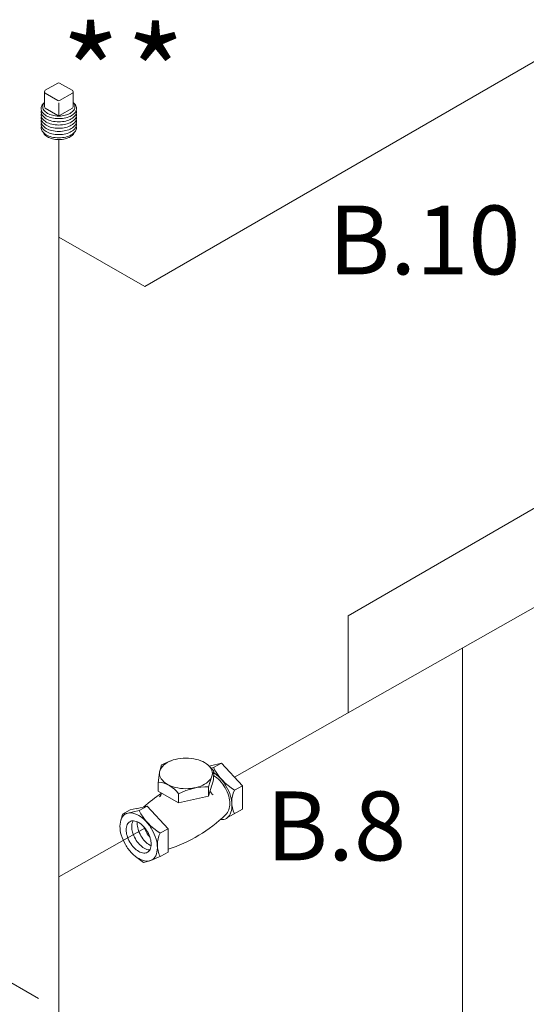
# Model space of a CAD drawing. Extents: x -14.3 to 58.6, y -15.5 to 61.7.
# Drawn here: x 6.9 to 11.7, y 7.7 to 17.1 of the extents above; entities that cross this region are included whole.
import ezdxf
from ezdxf.enums import TextEntityAlignment as Align

# ---------------------------------------------------------------- set-up
doc = ezdxf.new("R2010")
doc.units = 0
doc.header["$MEASUREMENT"] = 0
doc.layers.get('0').update_dxf_attribs({"linetype": 'CONTINUOUS'})
for name, color, linetype in [('3', 3, 'CONTINUOUS'), ('NOTES', 7, 'CONTINUOUS'), ('OBJ', 7, 'CONTINUOUS')]:
    doc.layers.add(name, color=color, linetype=linetype)
doc.styles.add('SIMPLEX', font='SIMPLEX.SHX', dxfattribs={"width": 0.875})
doc.styles.get("Standard").update_dxf_attribs({"font": 'ARIAL.TTF'})

msp = doc.modelspace()

# ---------------------------------------------------------------- linework, layer by layer
at = {"color": 7, "lineweight": 20}
msp.add_line((8.1048, 14.5091), (7.2877, 14.9809), dxfattribs=at)
at = {"layer": '3', "color": 7, "lineweight": 20}
for p, q in [((8.1048, 14.5091), (12.0814, 16.8077)), ((7.2877, 5.3374), (7.2877, 15.9098)), ((10.0435, 11.3706), (12.4383, 12.7549)), ((8.9617, 9.8319), (13.3472, 12.3208)), ((10.0435, 10.4459), (10.0435, 11.3706)), ((1.3081, 11.0633), (7.0938, 7.7229)), ((11.1329, 11.0642), (11.1329, 5.391)), ((7.2877, 8.8819), (8.1074, 9.347))]:
    msp.add_line(p, q, dxfattribs=at)
at = {"layer": 'OBJ', "color": 7, "lineweight": 20}
for p, q in [((7.1574, 16.3792), (7.2783, 16.4487)), ((7.294, 16.4487), (7.4149, 16.3792)), ((7.1495, 16.3655), (7.1495, 16.2222)), ((7.2783, 16.2818), (7.1574, 16.3519)), ((7.415, 16.3519), (7.2941, 16.2818)), ((7.4228, 16.2222), (7.4228, 16.3655)), ((7.2862, 16.1364), (7.2862, 16.2612)), ((7.2783, 16.1385), (7.1574, 16.2086)), ((7.415, 16.2086), (7.2941, 16.1385)), ((8.2635, 9.9508), (8.248, 9.891)), ((8.2635, 9.9508), (8.3504, 9.9878)), ((8.8368, 9.9659), (8.7312, 9.9422)), ((8.7603, 9.9244), (8.8368, 9.9659)), ((9.0368, 9.7513), (8.8368, 9.9659)), ((8.2333, 9.7773), (8.2459, 9.8798)), ((8.7623, 9.8929), (8.7165, 9.9404)), ((8.7176, 9.9393), (8.7326, 9.9425)), ((8.7603, 9.9244), (8.737, 9.9191)), ((8.7623, 9.8929), (8.7455, 9.8419)), ((8.761, 9.8088), (8.7623, 9.8929)), ((8.2333, 9.7773), (8.2321, 9.6987)), ((8.7137, 9.7399), (8.7459, 9.8432)), ((8.761, 9.8088), (8.7432, 9.7549)), ((8.2321, 9.6987), (8.4255, 9.587)), ((8.4269, 9.6753), (8.4255, 9.587)), ((8.7114, 9.6529), (8.7437, 9.7562)), ((8.7128, 9.7399), (8.7114, 9.6529)), ((8.9597, 9.7083), (9.0368, 9.7513)), ((9.0368, 9.5279), (9.0368, 9.7513)), ((8.4255, 9.587), (8.7114, 9.6529)), ((7.8942, 9.4804), (7.876, 9.4171)), ((7.9677, 9.5214), (7.8942, 9.4804)), ((7.8942, 9.4804), (7.9468, 9.4914)), ((8.0511, 9.5149), (7.9455, 9.4911)), ((7.9677, 9.5214), (8.0233, 9.533)), ((8.1275, 9.5564), (8.022, 9.5327)), ((8.0515, 9.5141), (8.1275, 9.5564)), ((8.3275, 9.3418), (8.1275, 9.5564)), ((8.8948, 9.4484), (9.0368, 9.5279)), ((8.2504, 9.2988), (8.3275, 9.3418)), ((8.3275, 9.1184), (8.3275, 9.3418)), ((8.2589, 9.0802), (8.3275, 9.1184)), ((8.0935, 9.0195), (8.018, 9.0763)), ((8.0935, 9.0195), (8.153, 9.036)), ((8.2589, 9.0802), (8.1638, 9.0398))]:
    msp.add_line(p, q, dxfattribs=at)
for points in [[(7.2862, 16.109, -0.058752), (7.2186, 16.1169, -0.072341), (7.1671, 16.1374, -0.106617), (7.1288, 16.1722, -0.156851), (7.1178, 16.2061, -0.156851), (7.1288, 16.2401, -0.062392), (7.1495, 16.2625, -0.072341)], [(7.1495, 16.2621, 0.025219), (7.1425, 16.2533, 0.156851), (7.1325, 16.2223, 0.156851), (7.1425, 16.1913, 0.106617), (7.1775, 16.1596, 0.072341), (7.2245, 16.1409, 0.058752), (7.2862, 16.1336, 0.058752), (7.3479, 16.1409, 0.072341), (7.3948, 16.1596, 0.106617), (7.4299, 16.1913, 0.156851), (7.4398, 16.2223, 0.156851), (7.4299, 16.2533, 0.025219), (7.4228, 16.2621, 0.072341)], [(7.4228, 16.2625, -0.062392), (7.4436, 16.2401, -0.156851), (7.4545, 16.2061, -0.156851), (7.4436, 16.1722, -0.106617), (7.4052, 16.1374, -0.072341), (7.3538, 16.1169, -0.058752), (7.2862, 16.109, -0.058752)], [(7.2862, 16.0785, -0.058752), (7.2186, 16.0865, -0.072341), (7.1671, 16.107, -0.106617), (7.1288, 16.1417, -0.156851), (7.1178, 16.1757, -0.066255), (7.1199, 16.1909, -0.062392)], [(7.2862, 16.048, -0.058752), (7.2186, 16.056, -0.072341), (7.1671, 16.0765, -0.106617), (7.1288, 16.1113, -0.156851), (7.1178, 16.1452, -0.066255), (7.1199, 16.1604, -0.062392)], [(7.4525, 16.1909, -0.066255), (7.4545, 16.1757, -0.156851), (7.4436, 16.1417, -0.106617), (7.4052, 16.107, -0.072341), (7.3538, 16.0865, -0.058752), (7.2862, 16.0785, -0.058752)], [(7.4525, 16.1604, -0.066255), (7.4545, 16.1452, -0.156851), (7.4436, 16.1113, -0.106617), (7.4052, 16.0765, -0.072341), (7.3538, 16.056, -0.058752), (7.2862, 16.048, -0.058752)], [(7.2862, 16.0176, -0.058752), (7.2186, 16.0255, -0.072341), (7.1671, 16.046, -0.106617), (7.1288, 16.0808, -0.156851), (7.1178, 16.1147, -0.066255), (7.1199, 16.13, -0.062392)], [(7.2862, 15.9871, -0.058752), (7.2186, 15.9951, -0.072341), (7.1671, 16.0155, -0.106617), (7.1288, 16.0503, -0.156851), (7.1178, 16.0843, -0.066255), (7.1199, 16.0995, -0.062392)], [(7.2862, 15.9566, -0.058752), (7.2186, 15.9646, -0.072341), (7.1671, 15.9851, -0.106617), (7.1288, 16.0199, -0.156851), (7.1178, 16.0538, -0.066255), (7.1199, 16.069, -0.062392)], [(7.4525, 16.13, -0.066255), (7.4545, 16.1147, -0.156851), (7.4436, 16.0808, -0.106617), (7.4052, 16.046, -0.072341), (7.3538, 16.0255, -0.058752), (7.2862, 16.0176, -0.058752)], [(7.4525, 16.0995, -0.066255), (7.4545, 16.0843, -0.156851), (7.4436, 16.0503, -0.106617), (7.4052, 16.0155, -0.072341), (7.3538, 15.9951, -0.058752), (7.2862, 15.9871, -0.058752)], [(7.4525, 16.069, -0.066255), (7.4545, 16.0538, -0.156851), (7.4436, 16.0199, -0.106617), (7.4052, 15.9851, -0.072341), (7.3538, 15.9646, -0.058752), (7.2862, 15.9566, -0.058752)], [(7.2862, 15.9262, -0.058752), (7.2186, 15.9341, -0.072341), (7.1671, 15.9546, -0.106617), (7.1288, 15.9894, -0.156851), (7.1178, 16.0233, -0.066255), (7.1199, 16.0386, -0.062392)], [(7.1356, 15.9807, 0.070311), (7.1425, 15.9676, 0.106617), (7.1775, 15.9358, 0.072341), (7.2245, 15.9171, 0.058752), (7.2862, 15.9098, 0.058752), (7.3479, 15.9171, 0.072341), (7.3948, 15.9358, 0.106617), (7.4299, 15.9676, 0.070311), (7.4368, 15.9807, 0.156851)], [(7.4525, 16.0386, -0.066255), (7.4545, 16.0233, -0.156851), (7.4436, 15.9894, -0.106617), (7.4052, 15.9546, -0.072341), (7.3538, 15.9341, -0.058752), (7.2862, 15.9262, -0.058752)], [(8.762, 9.8753, -0.066739), (8.8216, 9.8272, -0.058752), (8.8826, 9.7454, -0.058752), (8.9229, 9.6517, -0.072341), (8.9349, 9.5696, -0.00007), (8.9349, 9.5695, -0.156851)], [(8.872, 9.731, 0.058752), (8.8196, 9.8013, 0.072341), (8.7636, 9.8454, 0.003742), (8.7616, 9.8466, 0.101999)], [(8.8757, 9.4735, 0.186668), (8.9169, 9.5799, 0.072341), (8.9066, 9.6505, 0.058752), (8.872, 9.731, 0.058752)], [(8.827, 9.4293, 0.005056), (8.8307, 9.4289, 0.156851), (8.883, 9.4401, 0.156851), (8.9189, 9.4798, 0.106617), (8.9352, 9.5556, 0.012038), (8.9349, 9.5695, 0.058752)], [(7.9936, 9.4168, 0.018131), (7.9917, 9.413, 0.106617), (7.9808, 9.3623, 0.072341), (7.9888, 9.3075, 0.058752), (8.0157, 9.2449, 0.058752), (8.0564, 9.1903, 0.072341), (8.0999, 9.1559, 0.106617), (8.1493, 9.14, 0.018131), (8.1535, 9.1398, 0.156851)], [(8.0344, 9.4071, 0.029115), (8.0335, 9.3928, 0.072341), (8.0415, 9.3379, 0.058752), (8.0684, 9.2753, 0.058752), (8.1092, 9.2207, 0.072341), (8.1527, 9.1864, 0.029115), (8.1655, 9.18, 0.156851)], [(8.0972, 9.3592, 0.050443), (8.1212, 9.3058, 0.050443), (8.1554, 9.2583, 0.072341)]]:
    msp.add_lwpolyline(points, format="xyb", dxfattribs=at)
for points in [[(8.4976, 10.0148, -0.058752), (8.5989, 10.0029, -0.072341), (8.676, 9.9722, -0.106617), (8.7335, 9.9201, -0.156851), (8.7499, 9.8692, -0.156851), (8.7335, 9.8183, -0.106617), (8.676, 9.7662, -0.072341), (8.5989, 9.7354, -0.058752), (8.4976, 9.7235, -0.058752), (8.3962, 9.7354, -0.072341), (8.3191, 9.7662, -0.106617), (8.2616, 9.8183, -0.156851), (8.2452, 9.8692, -0.156851), (8.2616, 9.9201, -0.106617), (8.3191, 9.9722, -0.072341), (8.3962, 10.0029, -0.058752)], [(7.921, 9.1902, -0.058752), (7.8807, 9.2839, -0.072341), (7.8688, 9.366, -0.106617), (7.8851, 9.4419, -0.156851), (7.921, 9.4815, -0.156851), (7.9733, 9.4928, -0.106617), (8.0472, 9.4691, -0.072341), (8.1123, 9.4176, -0.058752), (8.1733, 9.3359, -0.058752), (8.2136, 9.2422, -0.072341), (8.2256, 9.16, -0.106617), (8.2092, 9.0842, -0.156851), (8.1733, 9.0445, -0.156851), (8.1211, 9.0333, -0.106617), (8.0472, 9.057, -0.072341), (7.982, 9.1084, -0.058752)], [(8.1314, 9.3117, 0.058752), (8.0907, 9.3663, 0.072341), (8.0472, 9.4006, 0.106617), (7.9978, 9.4165, 0.156851), (7.9629, 9.409, 0.156851), (7.9389, 9.3825, 0.106617), (7.928, 9.3318, 0.072341), (7.936, 9.277, 0.058752), (7.9629, 9.2144, 0.058752), (8.0036, 9.1598, 0.072341), (8.0472, 9.1255, 0.106617), (8.0965, 9.1096, 0.156851), (8.1314, 9.1171, 0.156851), (8.1554, 9.1436, 0.106617), (8.1663, 9.1942, 0.072341), (8.1583, 9.2491, 0.058752)]]:
    msp.add_lwpolyline(points, format="xyb", close=True, dxfattribs=at)
for centre, radius, start, end in [((7.2862, 16.435), 0.0158, 60.09983, 119.90017), ((7.1653, 16.3655), 0.0158, 119.90017, 239.89998), ((7.4071, 16.3655), 0.0158, 300.10002, 60.09983), ((7.2862, 16.2954), 0.0158, 239.89998, 300.10002), ((7.1653, 16.2222), 0.0158, 180, 239.89998), ((7.4071, 16.2222), 0.0158, 300.10002, 360), ((7.2862, 16.1522), 0.0158, 239.89998, 300.10002), ((9.2428, 10.1733), 0.5429, 207.29605, 238.64999), ((8.2127, 9.5248), 0.2618, 34.74813, 85.25187), ((9.0532, 8.4789), 1.4359, 123.29564, 131.79474), ((8.1947, 9.6978), 0.0728, 313.25068, 345.49513), ((8.6881, 9.1976), 0.5429, 87.29605, 118.64999), ((8.8077, 9.7275), 0.0819, 194.41067, 231.74784), ((9.1964, 9.5966), 0.2618, 154.74813, 205.30183), ((8.5335, 9.7638), 0.5429, 207.29605, 238.64999), ((7.87, 10.5321), 1.4602, 288.26033, 313.53323), ((8.4878, 9.1885), 0.2618, 154.74813, 205.25187)]:
    msp.add_arc(centre, radius, start, end, dxfattribs=at)

# ---------------------------------------------------------------- texts
at = {"color": 7, "lineweight": 20}
for s, p in [('B.10', (10.7708, 14.6248)), ('B.8', (9.9293, 9.0404))]:
    msp.add_text(s, height=0.65625, dxfattribs=at).set_placement(p, align=Align.CENTER)
at = {"layer": 'NOTES', "color": 7, "lineweight": 20, "style": 'SIMPLEX'}
for p in [(7.5896, 16.1019), (8.2074, 16.0951)]:
    msp.add_text('*', height=0.875, dxfattribs=at).set_placement(p, align=Align.CENTER)

doc.saveas('drawing.dxf')
